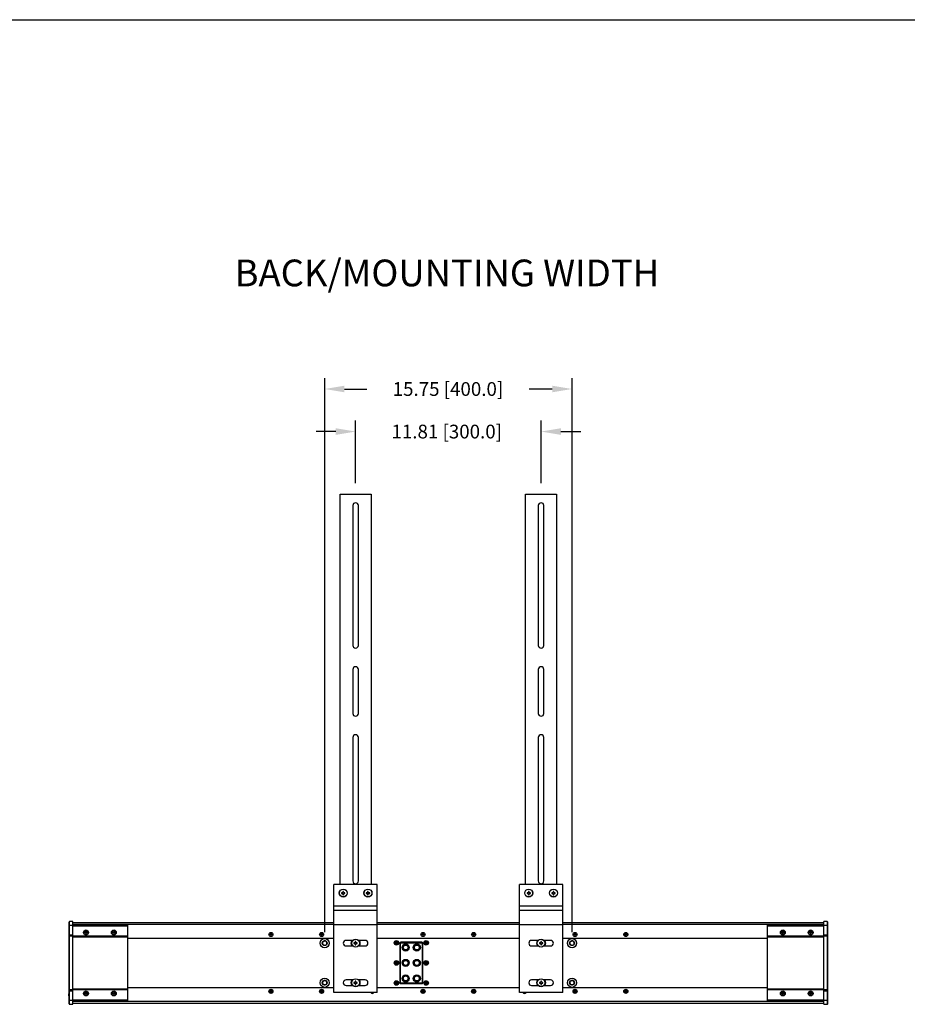
# Model space of a CAD drawing. Extents: x -4346 to -4150, y -359 to -222.
# Drawn here: x -4263 to -4206, y -285 to -222 of the extents above; entities that cross this region are included whole.
import ezdxf

# ---------------------------------------------------------------- set-up
doc = ezdxf.new("R2010")
doc.units = 0
doc.header["$LTSCALE"] = 0.75
doc.header["$MEASUREMENT"] = 0
doc.header["$PDMODE"] = 35
doc.layers.get('0').update_dxf_attribs({"linetype": 'CONTINUOUS'})
doc.layers.get('Defpoints').update_dxf_attribs({"linetype": 'CONTINUOUS'})
doc.layers.add('A-ANNO-DIM', color=1, linetype='CONTINUOUS')
doc.layers.add('细实线层', color=7, linetype='CONTINUOUS')
doc.styles.get("Standard").update_dxf_attribs({"font": 'romans.shx'})
doc.dimstyles.new('副本 00', dxfattribs={"dimscale": 7, "dimtxt": 0.125, "dimasz": 0.18, "dimexe": 0.1, "dimexo": 0.1, "dimgap": 0.09, "dimtad": 0, "dimtih": 1, "dimtoh": 1, "dimzin": 4, "dimdsep": 46, "dimtxsty": 'STANDARD', "dimcen": 0.09, "dimclrd": 1, "dimclre": 1, "dimclrt": 1, "dimadec": 0, "dimazin": 0, "dimtfac": 1, "dimtofl": 0, "dimtmove": 2, "dimatfit": 3, "dimfxl": 1, "dimtolj": 1, "dimtzin": 4, "dimarcsym": 0})

# ---------------------------------------------------------------- blocks, each defined once
blk = doc.blocks.new('*D36')
at = {"color": 1, "lineweight": -2, "transparency": 16777216}
for p, q in [((-4241.623, -251.749), (-4241.623, -247.765)), ((-4229.813, -251.749), (-4229.813, -247.765)), ((-4242.883, -248.465), (-4244.143, -248.465)), ((-4228.553, -248.465), (-4227.293, -248.465))]:
    blk.add_line(p, q, dxfattribs=at)
at = {"color": 1, "transparency": 16777216}
for points in [[(-4242.883, -248.255), (-4242.883, -248.675), (-4241.623, -248.465)], [(-4228.553, -248.255), (-4228.553, -248.675), (-4229.813, -248.465)]]:
    blk.add_solid(points, dxfattribs=at)
at = {"layer": 'Defpoints', "color": 0, "transparency": 16777216}
for p in [(-4229.813, -248.465), (-4241.623, -252.449), (-4229.813, -252.449)]:
    blk.add_point(p, dxfattribs=at)
at = {"color": 1, "transparency": 16777216, "insert": (-4235.82, -248.465), "char_height": 0.875, "attachment_point": 5}
blk.add_mtext('\\A1;11.81 [300.0]', dxfattribs=at)
blk = doc.blocks.new('*D37')
at = {"color": 1, "lineweight": -2, "transparency": 16777216}
for p, q in [((-4243.592, -280.331), (-4243.592, -245.056)), ((-4227.844, -280.331), (-4227.844, -245.056)), ((-4242.332, -245.756), (-4240.916, -245.756)), ((-4229.104, -245.756), (-4230.573, -245.756))]:
    blk.add_line(p, q, dxfattribs=at)
at = {"color": 1, "transparency": 16777216}
for points in [[(-4242.332, -245.546), (-4242.332, -245.966), (-4243.592, -245.756)], [(-4229.104, -245.546), (-4229.104, -245.966), (-4227.844, -245.756)]]:
    blk.add_solid(points, dxfattribs=at)
at = {"layer": 'Defpoints', "color": 0, "transparency": 16777216}
for p in [(-4227.844, -245.756), (-4243.592, -281.031), (-4227.844, -281.031)]:
    blk.add_point(p, dxfattribs=at)
at = {"color": 1, "transparency": 16777216, "insert": (-4235.744, -245.756), "char_height": 0.875, "attachment_point": 5}
blk.add_mtext('\\A1;15.75 [400.0]', dxfattribs=at)

msp = doc.modelspace()

# ---------------------------------------------------------------- linework, layer by layer
for p, q in [((-4242.608, -277.291), (-4242.608, -252.449)), ((-4242.608, -252.449), (-4240.639, -252.449)), ((-4240.639, -252.449), (-4240.639, -277.291)), ((-4230.797, -277.291), (-4230.797, -252.449)), ((-4230.797, -252.449), (-4228.828, -252.449)), ((-4228.828, -252.449), (-4228.828, -277.291)), ((-4241.801, -253.177), (-4241.801, -262.074)), ((-4241.446, -262.074), (-4241.446, -253.177)), ((-4229.99, -253.177), (-4229.99, -262.074)), ((-4229.635, -262.074), (-4229.635, -253.177)), ((-4241.801, -263.61), (-4241.801, -266.405)), ((-4241.446, -266.405), (-4241.446, -263.61)), ((-4229.99, -263.61), (-4229.99, -266.405)), ((-4229.635, -266.405), (-4229.635, -263.61)), ((-4241.801, -267.94), (-4241.801, -277.074)), ((-4241.446, -277.074), (-4241.446, -267.94)), ((-4229.99, -267.94), (-4229.99, -277.074)), ((-4229.635, -277.074), (-4229.635, -267.94)), ((-4243.001, -284.18), (-4243.001, -277.291)), ((-4240.245, -277.291), (-4243.001, -277.291)), ((-4240.245, -284.18), (-4240.245, -277.291)), ((-4228.435, -277.291), (-4231.191, -277.291)), ((-4231.191, -284.18), (-4231.191, -277.291)), ((-4228.435, -284.18), (-4228.435, -277.291)), ((-4242.519, -277.822), (-4242.519, -277.861)), ((-4242.47, -277.822), (-4242.519, -277.822)), ((-4242.519, -277.861), (-4242.47, -277.861)), ((-4242.43, -277.733), (-4242.43, -277.783)), ((-4242.391, -277.733), (-4242.43, -277.733)), ((-4242.43, -277.901), (-4242.43, -277.95)), ((-4242.43, -277.95), (-4242.391, -277.95)), ((-4242.391, -277.783), (-4242.391, -277.733)), ((-4242.391, -277.95), (-4242.391, -277.901)), ((-4242.303, -277.822), (-4242.352, -277.822)), ((-4242.352, -277.861), (-4242.303, -277.861)), ((-4242.303, -277.861), (-4242.303, -277.822)), ((-4240.895, -277.822), (-4240.944, -277.822)), ((-4240.944, -277.822), (-4240.944, -277.861)), ((-4240.944, -277.861), (-4240.895, -277.861)), ((-4240.816, -277.733), (-4240.856, -277.733)), ((-4240.856, -277.733), (-4240.856, -277.783)), ((-4240.856, -277.901), (-4240.856, -277.95)), ((-4240.856, -277.95), (-4240.816, -277.95)), ((-4240.816, -277.783), (-4240.816, -277.733)), ((-4240.816, -277.95), (-4240.816, -277.901)), ((-4240.728, -277.822), (-4240.777, -277.822)), ((-4240.777, -277.861), (-4240.728, -277.861)), ((-4240.728, -277.861), (-4240.728, -277.822)), ((-4230.659, -277.822), (-4230.708, -277.822)), ((-4230.708, -277.822), (-4230.708, -277.861)), ((-4230.708, -277.861), (-4230.659, -277.861)), ((-4230.58, -277.733), (-4230.62, -277.733)), ((-4230.62, -277.733), (-4230.62, -277.783)), ((-4230.62, -277.901), (-4230.62, -277.95)), ((-4230.62, -277.95), (-4230.58, -277.95)), ((-4230.58, -277.783), (-4230.58, -277.733)), ((-4230.58, -277.95), (-4230.58, -277.901)), ((-4230.492, -277.822), (-4230.541, -277.822)), ((-4230.541, -277.861), (-4230.492, -277.861)), ((-4230.492, -277.861), (-4230.492, -277.822)), ((-4229.084, -277.822), (-4229.134, -277.822)), ((-4229.134, -277.822), (-4229.134, -277.861)), ((-4229.134, -277.861), (-4229.084, -277.861)), ((-4229.006, -277.733), (-4229.045, -277.733)), ((-4229.045, -277.733), (-4229.045, -277.783)), ((-4229.045, -277.901), (-4229.045, -277.95)), ((-4229.045, -277.95), (-4229.006, -277.95)), ((-4229.006, -277.783), (-4229.006, -277.733)), ((-4229.006, -277.95), (-4229.006, -277.901)), ((-4228.917, -277.822), (-4228.966, -277.822)), ((-4228.966, -277.861), (-4228.917, -277.861)), ((-4228.917, -277.861), (-4228.917, -277.822)), ((-4240.245, -278.668), (-4243.001, -278.668)), ((-4228.435, -278.668), (-4231.191, -278.668)), ((-4240.245, -278.944), (-4243.001, -278.944)), ((-4228.435, -278.944), (-4231.191, -278.944)), ((-4259.871, -284.885), (-4259.871, -279.696)), ((-4259.871, -279.893), (-4259.635, -279.893)), ((-4259.832, -284.924), (-4259.832, -279.657)), ((-4259.635, -279.657), (-4259.832, -279.657)), ((-4259.635, -284.924), (-4259.635, -279.657)), ((-4243.001, -279.728), (-4259.635, -279.728)), ((-4259.635, -279.826), (-4243.001, -279.826)), ((-4256.151, -279.865), (-4259.635, -279.865)), ((-4259.635, -279.924), (-4256.151, -279.924)), ((-4256.151, -279.865), (-4256.151, -284.716)), ((-4243.001, -279.85), (-4240.245, -279.85)), ((-4231.191, -279.728), (-4240.245, -279.728)), ((-4240.245, -279.826), (-4231.191, -279.826)), ((-4231.191, -279.85), (-4228.435, -279.85)), ((-4211.801, -279.728), (-4228.435, -279.728)), ((-4228.435, -279.826), (-4211.801, -279.826)), ((-4211.801, -279.865), (-4215.404, -279.865)), ((-4215.404, -284.716), (-4215.404, -279.865)), ((-4215.404, -279.924), (-4211.801, -279.924)), ((-4211.604, -279.657), (-4211.801, -279.657)), ((-4211.801, -284.924), (-4211.801, -279.657)), ((-4211.801, -279.893), (-4211.565, -279.893)), ((-4211.604, -279.657), (-4211.604, -284.924)), ((-4211.565, -284.885), (-4211.565, -279.696)), ((-4259.635, -280.52), (-4259.871, -280.52)), ((-4259.871, -280.572), (-4259.635, -280.572)), ((-4259.832, -280.546), (-4259.635, -280.546)), ((-4256.151, -280.591), (-4259.635, -280.591)), ((-4259.635, -280.625), (-4256.151, -280.625)), ((-4258.899, -280.338), (-4258.899, -280.361)), ((-4258.8, -280.338), (-4258.899, -280.338)), ((-4258.899, -280.361), (-4258.8, -280.361)), ((-4258.8, -280.239), (-4258.8, -280.338)), ((-4258.777, -280.239), (-4258.8, -280.239)), ((-4258.8, -280.361), (-4258.8, -280.46)), ((-4258.8, -280.46), (-4258.777, -280.46)), ((-4258.777, -280.338), (-4258.777, -280.239)), ((-4258.678, -280.338), (-4258.777, -280.338)), ((-4258.777, -280.46), (-4258.777, -280.361)), ((-4258.777, -280.361), (-4258.678, -280.361)), ((-4258.678, -280.361), (-4258.678, -280.338)), ((-4257.127, -280.338), (-4257.127, -280.361)), ((-4257.029, -280.338), (-4257.127, -280.338)), ((-4257.127, -280.361), (-4257.029, -280.361)), ((-4257.029, -280.239), (-4257.029, -280.338)), ((-4257.005, -280.239), (-4257.029, -280.239)), ((-4257.029, -280.361), (-4257.029, -280.46)), ((-4257.029, -280.46), (-4257.005, -280.46)), ((-4257.005, -280.338), (-4257.005, -280.239)), ((-4256.907, -280.338), (-4257.005, -280.338)), ((-4257.005, -280.46), (-4257.005, -280.361)), ((-4257.005, -280.361), (-4256.907, -280.361)), ((-4256.907, -280.361), (-4256.907, -280.338)), ((-4256.151, -280.716), (-4243.001, -280.716)), ((-4247.115, -280.468), (-4247.115, -280.491)), ((-4247.029, -280.468), (-4247.115, -280.468)), ((-4247.115, -280.491), (-4247.029, -280.491)), ((-4247.005, -280.381), (-4247.029, -280.381)), ((-4247.029, -280.381), (-4247.029, -280.468)), ((-4247.029, -280.491), (-4247.029, -280.578)), ((-4247.029, -280.578), (-4247.005, -280.578)), ((-4247.005, -280.468), (-4247.005, -280.381)), ((-4246.919, -280.468), (-4247.005, -280.468)), ((-4247.005, -280.491), (-4246.919, -280.491)), ((-4247.005, -280.578), (-4247.005, -280.491)), ((-4246.919, -280.491), (-4246.919, -280.468)), ((-4243.801, -280.468), (-4243.887, -280.468)), ((-4243.887, -280.468), (-4243.887, -280.491)), ((-4243.887, -280.491), (-4243.801, -280.491)), ((-4243.777, -280.381), (-4243.801, -280.381)), ((-4243.801, -280.381), (-4243.801, -280.468)), ((-4243.801, -280.491), (-4243.801, -280.578)), ((-4243.801, -280.578), (-4243.777, -280.578)), ((-4243.777, -280.468), (-4243.777, -280.381)), ((-4243.69, -280.468), (-4243.777, -280.468)), ((-4243.777, -280.491), (-4243.69, -280.491)), ((-4243.777, -280.578), (-4243.777, -280.491)), ((-4243.69, -280.491), (-4243.69, -280.468)), ((-4240.245, -280.716), (-4231.191, -280.716)), ((-4237.344, -280.468), (-4237.431, -280.468)), ((-4237.431, -280.468), (-4237.431, -280.491)), ((-4237.431, -280.491), (-4237.344, -280.491)), ((-4237.32, -280.381), (-4237.344, -280.381)), ((-4237.344, -280.381), (-4237.344, -280.468)), ((-4237.344, -280.491), (-4237.344, -280.578)), ((-4237.344, -280.578), (-4237.32, -280.578)), ((-4237.32, -280.468), (-4237.32, -280.381)), ((-4237.234, -280.468), (-4237.32, -280.468)), ((-4237.32, -280.491), (-4237.234, -280.491)), ((-4237.32, -280.578), (-4237.32, -280.491)), ((-4237.234, -280.491), (-4237.234, -280.468)), ((-4234.116, -280.468), (-4234.202, -280.468)), ((-4234.202, -280.468), (-4234.202, -280.491)), ((-4234.202, -280.491), (-4234.116, -280.491)), ((-4234.092, -280.381), (-4234.116, -280.381)), ((-4234.116, -280.381), (-4234.116, -280.468)), ((-4234.116, -280.491), (-4234.116, -280.578)), ((-4234.116, -280.578), (-4234.092, -280.578)), ((-4234.092, -280.468), (-4234.092, -280.381)), ((-4234.005, -280.468), (-4234.092, -280.468)), ((-4234.092, -280.491), (-4234.005, -280.491)), ((-4234.092, -280.578), (-4234.092, -280.491)), ((-4234.005, -280.491), (-4234.005, -280.468)), ((-4228.435, -280.716), (-4215.404, -280.716)), ((-4227.659, -280.468), (-4227.746, -280.468)), ((-4227.746, -280.468), (-4227.746, -280.491)), ((-4227.746, -280.491), (-4227.659, -280.491)), ((-4227.636, -280.381), (-4227.659, -280.381)), ((-4227.659, -280.381), (-4227.659, -280.468)), ((-4227.659, -280.491), (-4227.659, -280.578)), ((-4227.659, -280.578), (-4227.636, -280.578)), ((-4227.636, -280.468), (-4227.636, -280.381)), ((-4227.549, -280.468), (-4227.636, -280.468)), ((-4227.636, -280.491), (-4227.549, -280.491)), ((-4227.636, -280.578), (-4227.636, -280.491)), ((-4227.549, -280.491), (-4227.549, -280.468)), ((-4224.431, -280.468), (-4224.517, -280.468)), ((-4224.517, -280.468), (-4224.517, -280.491)), ((-4224.517, -280.491), (-4224.431, -280.491)), ((-4224.407, -280.381), (-4224.431, -280.381)), ((-4224.431, -280.381), (-4224.431, -280.468)), ((-4224.431, -280.491), (-4224.431, -280.578)), ((-4224.431, -280.578), (-4224.407, -280.578)), ((-4224.407, -280.468), (-4224.407, -280.381)), ((-4224.321, -280.468), (-4224.407, -280.468)), ((-4224.407, -280.491), (-4224.321, -280.491)), ((-4224.407, -280.578), (-4224.407, -280.491)), ((-4224.321, -280.491), (-4224.321, -280.468)), ((-4211.801, -280.591), (-4215.404, -280.591)), ((-4215.404, -280.625), (-4211.801, -280.625)), ((-4214.431, -280.338), (-4214.53, -280.338)), ((-4214.53, -280.338), (-4214.53, -280.361)), ((-4214.53, -280.361), (-4214.431, -280.361)), ((-4214.407, -280.239), (-4214.431, -280.239)), ((-4214.431, -280.239), (-4214.431, -280.338)), ((-4214.431, -280.361), (-4214.431, -280.46)), ((-4214.431, -280.46), (-4214.407, -280.46)), ((-4214.407, -280.338), (-4214.407, -280.239)), ((-4214.309, -280.338), (-4214.407, -280.338)), ((-4214.407, -280.361), (-4214.309, -280.361)), ((-4214.407, -280.46), (-4214.407, -280.361)), ((-4214.309, -280.361), (-4214.309, -280.338)), ((-4212.659, -280.338), (-4212.758, -280.338)), ((-4212.758, -280.338), (-4212.758, -280.361)), ((-4212.758, -280.361), (-4212.659, -280.361)), ((-4212.636, -280.239), (-4212.659, -280.239)), ((-4212.659, -280.239), (-4212.659, -280.338)), ((-4212.659, -280.361), (-4212.659, -280.46)), ((-4212.659, -280.46), (-4212.636, -280.46)), ((-4212.636, -280.338), (-4212.636, -280.239)), ((-4212.537, -280.338), (-4212.636, -280.338)), ((-4212.636, -280.361), (-4212.537, -280.361)), ((-4212.636, -280.46), (-4212.636, -280.361)), ((-4212.537, -280.361), (-4212.537, -280.338)), ((-4211.565, -280.52), (-4211.801, -280.52)), ((-4211.801, -280.546), (-4211.604, -280.546)), ((-4211.801, -280.572), (-4211.565, -280.572)), ((-4243.562, -280.896), (-4243.561, -280.896)), ((-4243.562, -280.896), (-4243.561, -280.897)), ((-4243.555, -280.898), (-4243.554, -280.898)), ((-4243.555, -280.898), (-4243.554, -280.898)), ((-4241.807, -280.853), (-4242.229, -280.853)), ((-4242.229, -281.208), (-4241.807, -281.208)), ((-4241.682, -281.011), (-4241.732, -281.011)), ((-4241.732, -281.011), (-4241.732, -281.05)), ((-4241.732, -281.05), (-4241.682, -281.05)), ((-4241.604, -280.922), (-4241.643, -280.922)), ((-4241.643, -280.922), (-4241.643, -280.972)), ((-4241.643, -281.09), (-4241.643, -281.139)), ((-4241.643, -281.139), (-4241.604, -281.139)), ((-4241.604, -280.972), (-4241.604, -280.922)), ((-4241.604, -281.139), (-4241.604, -281.09)), ((-4241.515, -281.011), (-4241.564, -281.011)), ((-4241.564, -281.05), (-4241.515, -281.05)), ((-4241.515, -281.05), (-4241.515, -281.011)), ((-4241.018, -280.853), (-4241.44, -280.853)), ((-4241.44, -281.208), (-4241.018, -281.208)), ((-4239.037, -280.999), (-4239.104, -280.999)), ((-4239.104, -280.999), (-4239.104, -281.023)), ((-4239.104, -281.023), (-4239.037, -281.023)), ((-4239.013, -280.932), (-4239.037, -280.932)), ((-4239.037, -280.932), (-4239.037, -280.999)), ((-4239.037, -281.023), (-4239.037, -281.09)), ((-4239.037, -281.09), (-4239.013, -281.09)), ((-4239.013, -280.999), (-4239.013, -280.932)), ((-4238.946, -280.999), (-4239.013, -280.999)), ((-4239.013, -281.023), (-4238.946, -281.023)), ((-4239.013, -281.09), (-4239.013, -281.023)), ((-4238.946, -281.023), (-4238.946, -280.999)), ((-4238.809, -281.031), (-4238.769, -281.031)), ((-4238.809, -281.031), (-4238.809, -283.55)), ((-4238.769, -283.55), (-4238.769, -281.031)), ((-4237.411, -280.972), (-4238.749, -280.972)), ((-4238.749, -281.011), (-4238.749, -280.972)), ((-4238.749, -281.011), (-4237.411, -281.011)), ((-4237.411, -280.972), (-4237.411, -281.011)), ((-4237.391, -281.031), (-4237.352, -281.031)), ((-4237.391, -281.031), (-4237.391, -283.55)), ((-4237.352, -283.55), (-4237.352, -281.031)), ((-4237.147, -280.999), (-4237.214, -280.999)), ((-4237.214, -280.999), (-4237.214, -281.023)), ((-4237.214, -281.023), (-4237.147, -281.023)), ((-4237.124, -280.932), (-4237.147, -280.932)), ((-4237.147, -280.932), (-4237.147, -280.999)), ((-4237.147, -281.023), (-4237.147, -281.09)), ((-4237.147, -281.09), (-4237.124, -281.09)), ((-4237.124, -280.999), (-4237.124, -280.932)), ((-4237.057, -280.999), (-4237.124, -280.999)), ((-4237.124, -281.023), (-4237.057, -281.023)), ((-4237.124, -281.09), (-4237.124, -281.023)), ((-4237.057, -281.023), (-4237.057, -280.999)), ((-4229.996, -280.853), (-4230.418, -280.853)), ((-4230.418, -281.208), (-4229.996, -281.208)), ((-4229.872, -281.011), (-4229.921, -281.011)), ((-4229.921, -281.011), (-4229.921, -281.05)), ((-4229.921, -281.05), (-4229.872, -281.05)), ((-4229.793, -280.922), (-4229.832, -280.922)), ((-4229.832, -280.922), (-4229.832, -280.972)), ((-4229.832, -281.09), (-4229.832, -281.139)), ((-4229.832, -281.139), (-4229.793, -281.139)), ((-4229.793, -280.972), (-4229.793, -280.922)), ((-4229.793, -281.139), (-4229.793, -281.09)), ((-4229.704, -281.011), (-4229.754, -281.011)), ((-4229.754, -281.05), (-4229.704, -281.05)), ((-4229.704, -281.05), (-4229.704, -281.011)), ((-4229.207, -280.853), (-4229.629, -280.853)), ((-4229.629, -281.208), (-4229.207, -281.208)), ((-4227.814, -280.896), (-4227.814, -280.896)), ((-4227.814, -280.896), (-4227.814, -280.897)), ((-4227.807, -280.898), (-4227.807, -280.898)), ((-4227.807, -280.898), (-4227.807, -280.898)), ((-4239.037, -282.279), (-4239.104, -282.279)), ((-4239.104, -282.279), (-4239.104, -282.302)), ((-4239.104, -282.302), (-4239.037, -282.302)), ((-4239.013, -282.212), (-4239.037, -282.212)), ((-4239.037, -282.212), (-4239.037, -282.279)), ((-4239.037, -282.302), (-4239.037, -282.369)), ((-4239.037, -282.369), (-4239.013, -282.369)), ((-4239.013, -282.279), (-4239.013, -282.212)), ((-4238.946, -282.279), (-4239.013, -282.279)), ((-4239.013, -282.302), (-4238.946, -282.302)), ((-4239.013, -282.369), (-4239.013, -282.302)), ((-4238.946, -282.302), (-4238.946, -282.279)), ((-4237.147, -282.279), (-4237.214, -282.279)), ((-4237.214, -282.279), (-4237.214, -282.302)), ((-4237.214, -282.302), (-4237.147, -282.302)), ((-4237.124, -282.212), (-4237.147, -282.212)), ((-4237.147, -282.212), (-4237.147, -282.279)), ((-4237.147, -282.302), (-4237.147, -282.369)), ((-4237.147, -282.369), (-4237.124, -282.369)), ((-4237.124, -282.279), (-4237.124, -282.212)), ((-4237.057, -282.279), (-4237.124, -282.279)), ((-4237.124, -282.302), (-4237.057, -282.302)), ((-4237.124, -282.369), (-4237.124, -282.302)), ((-4237.057, -282.302), (-4237.057, -282.279)), ((-4259.891, -283.324), (-4259.891, -283.819)), ((-4259.871, -283.324), (-4259.891, -283.324)), ((-4259.891, -283.819), (-4259.871, -283.819)), ((-4259.891, -283.821), (-4259.891, -284.067)), ((-4259.871, -283.821), (-4259.891, -283.821)), ((-4243.001, -283.865), (-4256.151, -283.865)), ((-4243.562, -283.416), (-4243.561, -283.416)), ((-4243.562, -283.416), (-4243.561, -283.416)), ((-4243.555, -283.418), (-4243.554, -283.418)), ((-4243.555, -283.418), (-4243.554, -283.418)), ((-4241.807, -283.373), (-4242.229, -283.373)), ((-4242.229, -283.727), (-4241.807, -283.727)), ((-4241.682, -283.531), (-4241.732, -283.531)), ((-4241.732, -283.531), (-4241.732, -283.57)), ((-4241.732, -283.57), (-4241.682, -283.57)), ((-4241.604, -283.442), (-4241.643, -283.442)), ((-4241.643, -283.442), (-4241.643, -283.491)), ((-4241.643, -283.609), (-4241.643, -283.659)), ((-4241.643, -283.659), (-4241.604, -283.659)), ((-4241.604, -283.491), (-4241.604, -283.442)), ((-4241.604, -283.659), (-4241.604, -283.609)), ((-4241.515, -283.531), (-4241.564, -283.531)), ((-4241.564, -283.57), (-4241.515, -283.57)), ((-4241.515, -283.57), (-4241.515, -283.531)), ((-4241.018, -283.373), (-4241.44, -283.373)), ((-4241.44, -283.727), (-4241.018, -283.727)), ((-4231.191, -283.865), (-4240.245, -283.865)), ((-4239.037, -283.558), (-4239.104, -283.558)), ((-4239.104, -283.558), (-4239.104, -283.582)), ((-4239.104, -283.582), (-4239.037, -283.582)), ((-4239.013, -283.491), (-4239.037, -283.491)), ((-4239.037, -283.491), (-4239.037, -283.558)), ((-4239.037, -283.582), (-4239.037, -283.649)), ((-4239.037, -283.649), (-4239.013, -283.649)), ((-4239.013, -283.558), (-4239.013, -283.491)), ((-4238.946, -283.558), (-4239.013, -283.558)), ((-4239.013, -283.582), (-4238.946, -283.582)), ((-4239.013, -283.649), (-4239.013, -283.582)), ((-4238.946, -283.582), (-4238.946, -283.558)), ((-4238.769, -283.55), (-4238.809, -283.55)), ((-4237.411, -283.57), (-4238.749, -283.57)), ((-4238.749, -283.609), (-4238.749, -283.57)), ((-4238.749, -283.609), (-4237.411, -283.609)), ((-4237.411, -283.57), (-4237.411, -283.609)), ((-4237.352, -283.55), (-4237.391, -283.55)), ((-4237.147, -283.558), (-4237.214, -283.558)), ((-4237.214, -283.558), (-4237.214, -283.582)), ((-4237.214, -283.582), (-4237.147, -283.582)), ((-4237.124, -283.491), (-4237.147, -283.491)), ((-4237.147, -283.491), (-4237.147, -283.558)), ((-4237.147, -283.582), (-4237.147, -283.649)), ((-4237.147, -283.649), (-4237.124, -283.649)), ((-4237.124, -283.558), (-4237.124, -283.491)), ((-4237.057, -283.558), (-4237.124, -283.558)), ((-4237.124, -283.582), (-4237.057, -283.582)), ((-4237.124, -283.649), (-4237.124, -283.582)), ((-4237.057, -283.582), (-4237.057, -283.558)), ((-4229.996, -283.373), (-4230.418, -283.373)), ((-4230.418, -283.727), (-4229.996, -283.727)), ((-4229.872, -283.531), (-4229.921, -283.531)), ((-4229.921, -283.531), (-4229.921, -283.57)), ((-4229.921, -283.57), (-4229.872, -283.57)), ((-4229.793, -283.442), (-4229.832, -283.442)), ((-4229.832, -283.442), (-4229.832, -283.491)), ((-4229.832, -283.609), (-4229.832, -283.659)), ((-4229.832, -283.659), (-4229.793, -283.659)), ((-4229.793, -283.491), (-4229.793, -283.442)), ((-4229.793, -283.659), (-4229.793, -283.609)), ((-4229.704, -283.531), (-4229.754, -283.531)), ((-4229.754, -283.57), (-4229.704, -283.57)), ((-4229.704, -283.57), (-4229.704, -283.531)), ((-4229.207, -283.373), (-4229.629, -283.373)), ((-4229.629, -283.727), (-4229.207, -283.727)), ((-4215.404, -283.865), (-4228.435, -283.865)), ((-4227.814, -283.416), (-4227.814, -283.416)), ((-4227.814, -283.416), (-4227.814, -283.416)), ((-4227.807, -283.418), (-4227.807, -283.418)), ((-4227.807, -283.418), (-4227.807, -283.418)), ((-4211.565, -283.319), (-4211.545, -283.319)), ((-4211.565, -283.814), (-4211.545, -283.814)), ((-4211.565, -283.816), (-4211.545, -283.816)), ((-4211.545, -283.814), (-4211.545, -283.319)), ((-4211.545, -284.062), (-4211.545, -283.816)), ((-4259.891, -284.067), (-4259.871, -284.067)), ((-4259.891, -284.069), (-4259.891, -284.192)), ((-4259.871, -284.069), (-4259.891, -284.069)), ((-4259.871, -284.192), (-4259.891, -284.192)), ((-4259.891, -284.39), (-4259.891, -284.254)), ((-4259.871, -284.254), (-4259.891, -284.254)), ((-4259.871, -284.256), (-4259.891, -284.256)), ((-4259.871, -284.258), (-4259.891, -284.258)), ((-4259.871, -284.259), (-4259.891, -284.259)), ((-4259.871, -284.277), (-4259.891, -284.277)), ((-4259.871, -284.311), (-4259.891, -284.311)), ((-4259.871, -284.328), (-4259.891, -284.328)), ((-4259.871, -284.371), (-4259.891, -284.371)), ((-4259.871, -284.39), (-4259.891, -284.39)), ((-4259.891, -284.395), (-4259.891, -284.391)), ((-4259.871, -284.391), (-4259.891, -284.391)), ((-4259.871, -284.393), (-4259.891, -284.393)), ((-4259.871, -284.395), (-4259.891, -284.395)), ((-4259.635, -284.009), (-4259.871, -284.009)), ((-4259.871, -284.061), (-4259.635, -284.061)), ((-4259.635, -284.035), (-4259.832, -284.035)), ((-4256.151, -283.956), (-4259.635, -283.956)), ((-4259.635, -283.99), (-4256.151, -283.99)), ((-4258.899, -284.22), (-4258.899, -284.243)), ((-4258.8, -284.22), (-4258.899, -284.22)), ((-4258.899, -284.243), (-4258.8, -284.243)), ((-4258.8, -284.121), (-4258.8, -284.22)), ((-4258.777, -284.121), (-4258.8, -284.121)), ((-4258.8, -284.243), (-4258.8, -284.342)), ((-4258.8, -284.342), (-4258.777, -284.342)), ((-4258.777, -284.22), (-4258.777, -284.121)), ((-4258.678, -284.22), (-4258.777, -284.22)), ((-4258.777, -284.342), (-4258.777, -284.243)), ((-4258.777, -284.243), (-4258.678, -284.243)), ((-4258.678, -284.243), (-4258.678, -284.22)), ((-4257.127, -284.22), (-4257.127, -284.243)), ((-4257.029, -284.22), (-4257.127, -284.22)), ((-4257.127, -284.243), (-4257.029, -284.243)), ((-4257.029, -284.121), (-4257.029, -284.22)), ((-4257.005, -284.121), (-4257.029, -284.121)), ((-4257.029, -284.243), (-4257.029, -284.342)), ((-4257.029, -284.342), (-4257.005, -284.342)), ((-4257.005, -284.22), (-4257.005, -284.121)), ((-4256.907, -284.22), (-4257.005, -284.22)), ((-4257.005, -284.342), (-4257.005, -284.243)), ((-4257.005, -284.243), (-4256.907, -284.243)), ((-4256.907, -284.243), (-4256.907, -284.22)), ((-4247.029, -284.09), (-4247.115, -284.09)), ((-4247.115, -284.09), (-4247.115, -284.113)), ((-4247.115, -284.113), (-4247.029, -284.113)), ((-4247.005, -284.003), (-4247.029, -284.003)), ((-4247.029, -284.003), (-4247.029, -284.09)), ((-4247.029, -284.113), (-4247.029, -284.2)), ((-4247.029, -284.2), (-4247.005, -284.2)), ((-4247.005, -284.09), (-4247.005, -284.003)), ((-4246.919, -284.09), (-4247.005, -284.09)), ((-4247.005, -284.113), (-4246.919, -284.113)), ((-4247.005, -284.2), (-4247.005, -284.113)), ((-4246.919, -284.113), (-4246.919, -284.09)), ((-4243.801, -284.09), (-4243.887, -284.09)), ((-4243.887, -284.09), (-4243.887, -284.113)), ((-4243.887, -284.113), (-4243.801, -284.113)), ((-4243.777, -284.003), (-4243.801, -284.003)), ((-4243.801, -284.003), (-4243.801, -284.09)), ((-4243.801, -284.113), (-4243.801, -284.2)), ((-4243.801, -284.2), (-4243.777, -284.2)), ((-4243.777, -284.09), (-4243.777, -284.003)), ((-4243.69, -284.09), (-4243.777, -284.09)), ((-4243.777, -284.113), (-4243.69, -284.113)), ((-4243.777, -284.2), (-4243.777, -284.113)), ((-4243.69, -284.113), (-4243.69, -284.09)), ((-4240.245, -284.18), (-4243.001, -284.18)), ((-4240.572, -284.18), (-4240.572, -284.2)), ((-4240.572, -284.2), (-4240.549, -284.2)), ((-4240.549, -284.2), (-4240.549, -284.18)), ((-4237.344, -284.09), (-4237.431, -284.09)), ((-4237.431, -284.09), (-4237.431, -284.113)), ((-4237.431, -284.113), (-4237.344, -284.113)), ((-4237.32, -284.003), (-4237.344, -284.003)), ((-4237.344, -284.003), (-4237.344, -284.09)), ((-4237.344, -284.113), (-4237.344, -284.2)), ((-4237.344, -284.2), (-4237.32, -284.2)), ((-4237.32, -284.09), (-4237.32, -284.003)), ((-4237.234, -284.09), (-4237.32, -284.09)), ((-4237.32, -284.113), (-4237.234, -284.113)), ((-4237.32, -284.2), (-4237.32, -284.113)), ((-4237.234, -284.113), (-4237.234, -284.09)), ((-4234.116, -284.09), (-4234.202, -284.09)), ((-4234.202, -284.09), (-4234.202, -284.113)), ((-4234.202, -284.113), (-4234.116, -284.113)), ((-4234.092, -284.003), (-4234.116, -284.003)), ((-4234.116, -284.003), (-4234.116, -284.09)), ((-4234.116, -284.113), (-4234.116, -284.2)), ((-4234.116, -284.2), (-4234.092, -284.2)), ((-4234.092, -284.09), (-4234.092, -284.003)), ((-4234.005, -284.09), (-4234.092, -284.09)), ((-4234.092, -284.113), (-4234.005, -284.113)), ((-4234.092, -284.2), (-4234.092, -284.113)), ((-4234.005, -284.113), (-4234.005, -284.09)), ((-4228.435, -284.18), (-4231.191, -284.18)), ((-4230.887, -284.18), (-4230.887, -284.2)), ((-4230.887, -284.2), (-4230.864, -284.2)), ((-4230.864, -284.2), (-4230.864, -284.18)), ((-4227.659, -284.09), (-4227.746, -284.09)), ((-4227.746, -284.09), (-4227.746, -284.113)), ((-4227.746, -284.113), (-4227.659, -284.113)), ((-4227.636, -284.003), (-4227.659, -284.003)), ((-4227.659, -284.003), (-4227.659, -284.09)), ((-4227.659, -284.113), (-4227.659, -284.2)), ((-4227.659, -284.2), (-4227.636, -284.2)), ((-4227.636, -284.09), (-4227.636, -284.003)), ((-4227.549, -284.09), (-4227.636, -284.09)), ((-4227.636, -284.113), (-4227.549, -284.113)), ((-4227.636, -284.2), (-4227.636, -284.113)), ((-4227.549, -284.113), (-4227.549, -284.09)), ((-4224.431, -284.09), (-4224.517, -284.09)), ((-4224.517, -284.09), (-4224.517, -284.113)), ((-4224.517, -284.113), (-4224.431, -284.113)), ((-4224.407, -284.003), (-4224.431, -284.003)), ((-4224.431, -284.003), (-4224.431, -284.09)), ((-4224.431, -284.113), (-4224.431, -284.2)), ((-4224.431, -284.2), (-4224.407, -284.2)), ((-4224.407, -284.09), (-4224.407, -284.003)), ((-4224.321, -284.09), (-4224.407, -284.09)), ((-4224.407, -284.113), (-4224.321, -284.113)), ((-4224.407, -284.2), (-4224.407, -284.113)), ((-4224.321, -284.113), (-4224.321, -284.09)), ((-4211.801, -283.956), (-4215.404, -283.956)), ((-4215.404, -283.99), (-4211.801, -283.99)), ((-4214.431, -284.22), (-4214.53, -284.22)), ((-4214.53, -284.22), (-4214.53, -284.243)), ((-4214.53, -284.243), (-4214.431, -284.243)), ((-4214.407, -284.121), (-4214.431, -284.121)), ((-4214.431, -284.121), (-4214.431, -284.22)), ((-4214.431, -284.243), (-4214.431, -284.342)), ((-4214.431, -284.342), (-4214.407, -284.342)), ((-4214.407, -284.22), (-4214.407, -284.121)), ((-4214.309, -284.22), (-4214.407, -284.22)), ((-4214.407, -284.243), (-4214.309, -284.243)), ((-4214.407, -284.342), (-4214.407, -284.243)), ((-4214.309, -284.243), (-4214.309, -284.22)), ((-4212.659, -284.22), (-4212.758, -284.22)), ((-4212.758, -284.22), (-4212.758, -284.243)), ((-4212.758, -284.243), (-4212.659, -284.243)), ((-4212.636, -284.121), (-4212.659, -284.121)), ((-4212.659, -284.121), (-4212.659, -284.22)), ((-4212.659, -284.243), (-4212.659, -284.342)), ((-4212.659, -284.342), (-4212.636, -284.342)), ((-4212.636, -284.22), (-4212.636, -284.121)), ((-4212.537, -284.22), (-4212.636, -284.22)), ((-4212.636, -284.243), (-4212.537, -284.243)), ((-4212.636, -284.342), (-4212.636, -284.243)), ((-4212.537, -284.243), (-4212.537, -284.22)), ((-4211.565, -284.009), (-4211.801, -284.009)), ((-4211.604, -284.035), (-4211.801, -284.035)), ((-4211.801, -284.061), (-4211.565, -284.061)), ((-4211.565, -284.062), (-4211.545, -284.062)), ((-4211.565, -284.064), (-4211.545, -284.064)), ((-4211.545, -284.186), (-4211.565, -284.186)), ((-4211.565, -284.249), (-4211.545, -284.249)), ((-4211.565, -284.25), (-4211.545, -284.25)), ((-4211.565, -284.251), (-4211.545, -284.251)), ((-4211.565, -284.252), (-4211.545, -284.252)), ((-4211.565, -284.253), (-4211.545, -284.253)), ((-4211.565, -284.254), (-4211.545, -284.254)), ((-4211.565, -284.258), (-4211.545, -284.258)), ((-4211.565, -284.266), (-4211.545, -284.266)), ((-4211.565, -284.269), (-4211.545, -284.269)), ((-4211.565, -284.272), (-4211.545, -284.272)), ((-4211.565, -284.275), (-4211.545, -284.275)), ((-4211.565, -284.28), (-4211.545, -284.28)), ((-4211.565, -284.294), (-4211.545, -284.294)), ((-4211.565, -284.297), (-4211.545, -284.297)), ((-4211.565, -284.301), (-4211.545, -284.301)), ((-4211.565, -284.304), (-4211.545, -284.304)), ((-4211.565, -284.307), (-4211.545, -284.307)), ((-4211.565, -284.316), (-4211.545, -284.316)), ((-4211.565, -284.32), (-4211.545, -284.32)), ((-4211.565, -284.327), (-4211.545, -284.327)), ((-4211.565, -284.33), (-4211.545, -284.33)), ((-4211.565, -284.334), (-4211.545, -284.334)), ((-4211.565, -284.337), (-4211.545, -284.337)), ((-4211.565, -284.341), (-4211.545, -284.341)), ((-4211.565, -284.345), (-4211.545, -284.345)), ((-4211.565, -284.351), (-4211.545, -284.351)), ((-4211.565, -284.359), (-4211.545, -284.359)), ((-4211.565, -284.365), (-4211.545, -284.365)), ((-4211.565, -284.371), (-4211.545, -284.371)), ((-4211.565, -284.377), (-4211.545, -284.377)), ((-4211.565, -284.379), (-4211.545, -284.379)), ((-4211.565, -284.381), (-4211.545, -284.381)), ((-4211.565, -284.385), (-4211.545, -284.385)), ((-4211.565, -284.386), (-4211.545, -284.386)), ((-4211.565, -284.388), (-4211.545, -284.388)), ((-4211.545, -284.389), (-4211.565, -284.389)), ((-4211.565, -284.39), (-4211.545, -284.39)), ((-4211.545, -284.186), (-4211.545, -284.064)), ((-4211.545, -284.39), (-4211.545, -284.249)), ((-4259.635, -284.688), (-4259.871, -284.688)), ((-4259.832, -284.924), (-4259.635, -284.924)), ((-4256.151, -284.657), (-4259.635, -284.657)), ((-4259.635, -284.716), (-4256.151, -284.716)), ((-4211.801, -284.755), (-4259.635, -284.755)), ((-4259.635, -284.853), (-4211.801, -284.853)), ((-4211.801, -284.657), (-4215.404, -284.657)), ((-4215.404, -284.716), (-4211.801, -284.716)), ((-4211.565, -284.688), (-4211.801, -284.688)), ((-4211.801, -284.924), (-4211.604, -284.924))]:
    msp.add_line(p, q)
for centre, radius in [((-4242.411, -277.842), 0.256), ((-4242.411, -277.842), 0.247), ((-4240.836, -277.842), 0.256), ((-4240.836, -277.842), 0.247), ((-4230.6, -277.842), 0.256), ((-4230.6, -277.842), 0.247), ((-4229.025, -277.842), 0.256), ((-4229.025, -277.842), 0.247), ((-4258.788, -280.35), 0.156), ((-4258.788, -280.35), 0.142), ((-4257.017, -280.35), 0.156), ((-4257.017, -280.35), 0.142), ((-4247.017, -280.479), 0.13), ((-4243.789, -280.479), 0.13), ((-4243.592, -281.031), 0.295), ((-4241.623, -281.031), 0.256), ((-4241.623, -281.031), 0.247), ((-4237.332, -280.479), 0.13), ((-4234.104, -280.479), 0.13), ((-4229.813, -281.031), 0.256), ((-4229.813, -281.031), 0.247), ((-4227.844, -281.031), 0.295), ((-4227.647, -280.479), 0.13), ((-4224.419, -280.479), 0.13), ((-4214.419, -280.35), 0.156), ((-4214.419, -280.35), 0.142), ((-4212.648, -280.35), 0.156), ((-4212.648, -280.35), 0.142), ((-4243.592, -281.031), 0.157), ((-4239.025, -281.011), 0.144), ((-4239.025, -281.011), 0.124), ((-4238.435, -281.306), 0.226), ((-4238.435, -281.306), 0.207), ((-4238.435, -281.306), 0.157), ((-4237.726, -281.306), 0.226), ((-4237.726, -281.306), 0.207), ((-4237.726, -281.306), 0.157), ((-4237.135, -281.011), 0.144), ((-4237.135, -281.011), 0.124), ((-4227.844, -281.031), 0.157), ((-4239.025, -282.29), 0.144), ((-4239.025, -282.29), 0.124), ((-4238.435, -282.29), 0.226), ((-4238.435, -282.29), 0.207), ((-4238.435, -282.29), 0.157), ((-4237.726, -282.29), 0.226), ((-4237.726, -282.29), 0.207), ((-4237.726, -282.29), 0.157), ((-4237.135, -282.29), 0.144), ((-4237.135, -282.29), 0.124), ((-4243.592, -283.55), 0.295), ((-4241.623, -283.55), 0.256), ((-4238.435, -283.275), 0.226), ((-4238.435, -283.275), 0.207), ((-4238.435, -283.275), 0.157), ((-4237.726, -283.275), 0.226), ((-4237.726, -283.275), 0.207), ((-4237.726, -283.275), 0.157), ((-4229.813, -283.55), 0.256), ((-4227.844, -283.55), 0.295), ((-4243.592, -283.55), 0.157), ((-4241.623, -283.55), 0.247), ((-4239.025, -283.57), 0.144), ((-4239.025, -283.57), 0.124), ((-4237.135, -283.57), 0.144), ((-4237.135, -283.57), 0.124), ((-4229.813, -283.55), 0.247), ((-4227.844, -283.55), 0.157), ((-4258.788, -284.231), 0.156), ((-4258.788, -284.231), 0.142), ((-4257.017, -284.231), 0.156), ((-4257.017, -284.231), 0.142), ((-4247.017, -284.101), 0.13), ((-4243.789, -284.101), 0.13), ((-4237.332, -284.101), 0.13), ((-4234.104, -284.101), 0.13), ((-4227.647, -284.101), 0.13), ((-4224.419, -284.101), 0.13), ((-4214.419, -284.231), 0.156), ((-4214.419, -284.231), 0.142), ((-4212.648, -284.231), 0.156), ((-4212.648, -284.231), 0.142)]:
    msp.add_circle(centre, radius)
for centre, radius, start, end in [((-4241.623, -253.177), 0.177, 0, 180), ((-4229.813, -253.177), 0.177, 0, 180), ((-4241.623, -262.074), 0.177, 180, 0), ((-4229.813, -262.074), 0.177, 180, 0), ((-4241.623, -263.61), 0.177, 0, 180), ((-4229.813, -263.61), 0.177, 0, 180), ((-4241.623, -266.405), 0.177, 180, 0), ((-4229.813, -266.405), 0.177, 180, 0), ((-4241.623, -267.94), 0.177, 0, 180), ((-4229.813, -267.94), 0.177, 0, 180), ((-4241.623, -277.074), 0.177, 180, 0), ((-4229.813, -277.074), 0.177, 180, 0), ((-4242.47, -277.783), 0.0394, 270, 0), ((-4242.47, -277.901), 0.0394, 0, 90), ((-4242.352, -277.783), 0.0394, 180, 270), ((-4242.352, -277.901), 0.0394, 90, 180), ((-4240.895, -277.783), 0.0394, 270, 0), ((-4240.895, -277.901), 0.0394, 0, 90), ((-4240.777, -277.783), 0.0394, 180, 270), ((-4240.777, -277.901), 0.0394, 90, 180), ((-4230.659, -277.783), 0.0394, 270, 0), ((-4230.659, -277.901), 0.0394, 0, 90), ((-4230.541, -277.783), 0.0394, 180, 270), ((-4230.541, -277.901), 0.0394, 90, 180), ((-4229.084, -277.783), 0.0394, 270, 0), ((-4229.084, -277.901), 0.0394, 0, 90), ((-4228.966, -277.783), 0.0394, 180, 270), ((-4228.966, -277.901), 0.0394, 90, 180), ((-4259.832, -279.696), 0.0394, 90, 180), ((-4211.604, -279.696), 0.0394, 0, 90), ((-4243.592, -281.031), 0.138, 74.20089, 71.99995), ((-4243.594, -281.03), 0.138, 73.57896, 76.42197), ((-4243.593, -281.029), 0.137, 71.23058, 73.3947), ((-4242.229, -281.031), 0.177, 90, 270), ((-4241.623, -281.031), 0.295, 143.04823, 216.94974), ((-4241.682, -280.972), 0.0394, 270, 0), ((-4241.682, -281.09), 0.0394, 0, 90), ((-4241.564, -280.972), 0.0394, 180, 270), ((-4241.564, -281.09), 0.0394, 90, 180), ((-4241.623, -281.031), 0.295, 323.04823, 36.94974), ((-4241.018, -281.031), 0.177, 270, 90), ((-4238.749, -281.031), 0.0591, 90.00266, 180.00001), ((-4238.749, -281.031), 0.0197, 90, 180), ((-4237.411, -281.031), 0.0591, 0.00262, 89.99998), ((-4237.411, -281.031), 0.0197, 0, 90), ((-4230.418, -281.031), 0.177, 90, 270), ((-4229.813, -281.031), 0.295, 143.04823, 216.94974), ((-4229.872, -280.972), 0.0394, 270, 0), ((-4229.872, -281.09), 0.0394, 0, 90), ((-4229.754, -280.972), 0.0394, 180, 270), ((-4229.754, -281.09), 0.0394, 90, 180), ((-4229.813, -281.031), 0.295, 323.04823, 36.94974), ((-4229.207, -281.031), 0.177, 270, 90), ((-4227.844, -281.031), 0.138, 74.20089, 71.99995), ((-4227.846, -281.03), 0.138, 73.57896, 76.42197), ((-4227.846, -281.029), 0.137, 71.23058, 73.3947), ((-4243.592, -283.55), 0.138, 74.20089, 71.99995), ((-4243.594, -283.55), 0.138, 73.57896, 76.42197), ((-4243.593, -283.549), 0.137, 71.23058, 73.3947), ((-4242.229, -283.55), 0.177, 90, 270), ((-4241.623, -283.55), 0.295, 143.04823, 216.94974), ((-4241.682, -283.491), 0.0394, 270, 0), ((-4241.682, -283.609), 0.0394, 0, 90), ((-4241.564, -283.491), 0.0394, 180, 270), ((-4241.564, -283.609), 0.0394, 90, 180), ((-4241.623, -283.55), 0.295, 323.04823, 36.94974), ((-4241.018, -283.55), 0.177, 270, 90), ((-4238.749, -283.55), 0.0591, 180.00262, 270), ((-4238.749, -283.55), 0.0197, 180, 270), ((-4237.411, -283.55), 0.0591, 270.00264, 360), ((-4237.411, -283.55), 0.0197, 270, 0), ((-4230.418, -283.55), 0.177, 90, 270), ((-4229.813, -283.55), 0.295, 143.04823, 216.94974), ((-4229.872, -283.491), 0.0394, 270, 0), ((-4229.872, -283.609), 0.0394, 0, 90), ((-4229.754, -283.491), 0.0394, 180, 270), ((-4229.754, -283.609), 0.0394, 90, 180), ((-4229.813, -283.55), 0.295, 323.04823, 36.94974), ((-4229.207, -283.55), 0.177, 270, 90), ((-4227.844, -283.55), 0.138, 74.20089, 71.99995), ((-4227.846, -283.55), 0.138, 73.57896, 76.42197), ((-4227.846, -283.549), 0.137, 71.23058, 73.3947), ((-4240.56, -284.101), 0.13, 217.3052, 322.6948), ((-4230.876, -284.101), 0.13, 217.3052, 322.6948), ((-4259.832, -284.885), 0.0394, 180, 270), ((-4211.604, -284.885), 0.0394, 270, 0)]:
    msp.add_arc(centre, radius, start, end)
for points, knots in [([(-4259.832, -280.546), (-4259.837, -280.546), (-4259.847, -280.547), (-4259.859, -280.553), (-4259.869, -280.561), (-4259.871, -280.569), (-4259.871, -280.572)], [0, 0, 0, 0, 0.294675, 0.565384, 0.798207, 1, 1, 1, 1]), ([(-4211.565, -280.572), (-4211.565, -280.569), (-4211.567, -280.561), (-4211.577, -280.553), (-4211.59, -280.547), (-4211.599, -280.546), (-4211.604, -280.546)], [0, 0, 0, 0, 0.201773, 0.434615, 0.70533, 1, 1, 1, 1]), ([(-4243.444, -281.031), (-4243.444, -281.04), (-4243.446, -281.059), (-4243.455, -281.086), (-4243.468, -281.111), (-4243.484, -281.13), (-4243.498, -281.142), (-4243.513, -281.154), (-4243.534, -281.165), (-4243.561, -281.173), (-4243.589, -281.176), (-4243.618, -281.174), (-4243.645, -281.165), (-4243.67, -281.152), (-4243.692, -281.134), (-4243.711, -281.112), (-4243.724, -281.086), (-4243.732, -281.059), (-4243.734, -281.04), (-4243.733, -281.031)], [0, 0, 0, 0, 0.062502, 0.124996, 0.187496, 0.249991, 0.281278, 0.312564, 0.375061, 0.437557, 0.500054, 0.562548, 0.625043, 0.687536, 0.750031, 0.812523, 0.875015, 0.937506, 1, 1, 1, 1]), ([(-4243.733, -281.031), (-4243.733, -281.02), (-4243.731, -281.005), (-4243.725, -280.985), (-4243.717, -280.965), (-4243.706, -280.948), (-4243.692, -280.932), (-4243.676, -280.918), (-4243.654, -280.905), (-4243.624, -280.894), (-4243.593, -280.891), (-4243.572, -280.894), (-4243.562, -280.896)], [0, 0, 0, 0, 0.124953, 0.187523, 0.250096, 0.375048, 0.437621, 0.500191, 0.625145, 0.750096, 0.875039, 1, 1, 1, 1]), ([(-4243.632, -280.885), (-4243.627, -280.883), (-4243.615, -280.881), (-4243.592, -280.879), (-4243.564, -280.881), (-4243.536, -280.89), (-4243.516, -280.901), (-4243.497, -280.914), (-4243.476, -280.934), (-4243.461, -280.959), (-4243.452, -280.98), (-4243.446, -281.002), (-4243.444, -281.019), (-4243.444, -281.031)], [0, 0, 0, 0, 0.062567, 0.125131, 0.250054, 0.374982, 0.437548, 0.500113, 0.625031, 0.749955, 0.81252, 0.875084, 1, 1, 1, 1]), ([(-4243.454, -281.031), (-4243.453, -281.02), (-4243.455, -280.997), (-4243.465, -280.965), (-4243.482, -280.937), (-4243.506, -280.913), (-4243.534, -280.895), (-4243.566, -280.884), (-4243.599, -280.88), (-4243.621, -280.882), (-4243.632, -280.885)], [0, 0, 0, 0, 0.124957, 0.249933, 0.374918, 0.499914, 0.624925, 0.749942, 0.874964, 1, 1, 1, 1]), ([(-4227.986, -281.031), (-4227.986, -281.02), (-4227.984, -281.005), (-4227.978, -280.985), (-4227.969, -280.965), (-4227.958, -280.948), (-4227.944, -280.932), (-4227.928, -280.918), (-4227.906, -280.905), (-4227.876, -280.894), (-4227.845, -280.891), (-4227.824, -280.894), (-4227.814, -280.896)], [0, 0, 0, 0, 0.124953, 0.187523, 0.250096, 0.375048, 0.437621, 0.500191, 0.625145, 0.750096, 0.875039, 1, 1, 1, 1]), ([(-4227.696, -281.031), (-4227.697, -281.04), (-4227.699, -281.059), (-4227.707, -281.086), (-4227.721, -281.111), (-4227.736, -281.13), (-4227.75, -281.142), (-4227.765, -281.154), (-4227.786, -281.165), (-4227.813, -281.173), (-4227.842, -281.176), (-4227.87, -281.174), (-4227.897, -281.165), (-4227.923, -281.152), (-4227.945, -281.134), (-4227.963, -281.112), (-4227.976, -281.086), (-4227.984, -281.059), (-4227.986, -281.04), (-4227.986, -281.031)], [0, 0, 0, 0, 0.062502, 0.124996, 0.187496, 0.249991, 0.281278, 0.312564, 0.375061, 0.437557, 0.500054, 0.562548, 0.625043, 0.687536, 0.750031, 0.812523, 0.875015, 0.937506, 1, 1, 1, 1]), ([(-4227.884, -280.885), (-4227.879, -280.883), (-4227.868, -280.881), (-4227.845, -280.879), (-4227.816, -280.881), (-4227.789, -280.89), (-4227.768, -280.901), (-4227.749, -280.914), (-4227.729, -280.934), (-4227.713, -280.959), (-4227.704, -280.98), (-4227.698, -281.002), (-4227.696, -281.019), (-4227.696, -281.031)], [0, 0, 0, 0, 0.062567, 0.125131, 0.250054, 0.374982, 0.437548, 0.500113, 0.625031, 0.749955, 0.81252, 0.875084, 1, 1, 1, 1]), ([(-4227.706, -281.031), (-4227.706, -281.02), (-4227.707, -280.997), (-4227.717, -280.965), (-4227.735, -280.937), (-4227.758, -280.913), (-4227.786, -280.895), (-4227.818, -280.884), (-4227.851, -280.88), (-4227.874, -280.882), (-4227.884, -280.885)], [0, 0, 0, 0, 0.124957, 0.249933, 0.374918, 0.499914, 0.624925, 0.749942, 0.874964, 1, 1, 1, 1]), ([(-4243.444, -283.55), (-4243.444, -283.56), (-4243.446, -283.579), (-4243.455, -283.606), (-4243.468, -283.631), (-4243.484, -283.649), (-4243.498, -283.662), (-4243.513, -283.673), (-4243.534, -283.685), (-4243.561, -283.693), (-4243.589, -283.696), (-4243.618, -283.693), (-4243.645, -283.685), (-4243.67, -283.672), (-4243.692, -283.653), (-4243.711, -283.631), (-4243.724, -283.606), (-4243.732, -283.579), (-4243.734, -283.56), (-4243.733, -283.55)], [0, 0, 0, 0, 0.062502, 0.124996, 0.187496, 0.249991, 0.281278, 0.312564, 0.375061, 0.437557, 0.500054, 0.562548, 0.625043, 0.687536, 0.750031, 0.812523, 0.875015, 0.937506, 1, 1, 1, 1]), ([(-4243.733, -283.55), (-4243.733, -283.54), (-4243.731, -283.524), (-4243.725, -283.504), (-4243.717, -283.485), (-4243.706, -283.467), (-4243.692, -283.452), (-4243.676, -283.438), (-4243.654, -283.424), (-4243.624, -283.414), (-4243.593, -283.411), (-4243.572, -283.413), (-4243.562, -283.416)], [0, 0, 0, 0, 0.124953, 0.187523, 0.250096, 0.375048, 0.437621, 0.500191, 0.625145, 0.750096, 0.875039, 1, 1, 1, 1]), ([(-4243.632, -283.404), (-4243.627, -283.403), (-4243.615, -283.401), (-4243.592, -283.399), (-4243.564, -283.401), (-4243.536, -283.41), (-4243.516, -283.421), (-4243.497, -283.434), (-4243.476, -283.454), (-4243.461, -283.478), (-4243.452, -283.499), (-4243.446, -283.522), (-4243.444, -283.539), (-4243.444, -283.55)], [0, 0, 0, 0, 0.062567, 0.125131, 0.250054, 0.374982, 0.437548, 0.500113, 0.625031, 0.749955, 0.81252, 0.875084, 1, 1, 1, 1]), ([(-4243.454, -283.55), (-4243.453, -283.539), (-4243.455, -283.517), (-4243.465, -283.485), (-4243.482, -283.456), (-4243.506, -283.432), (-4243.534, -283.414), (-4243.566, -283.403), (-4243.599, -283.399), (-4243.621, -283.402), (-4243.632, -283.404)], [0, 0, 0, 0, 0.124957, 0.249933, 0.374918, 0.499914, 0.624925, 0.749942, 0.874964, 1, 1, 1, 1]), ([(-4227.986, -283.55), (-4227.986, -283.54), (-4227.984, -283.524), (-4227.978, -283.504), (-4227.969, -283.485), (-4227.958, -283.467), (-4227.944, -283.452), (-4227.928, -283.438), (-4227.906, -283.424), (-4227.876, -283.414), (-4227.845, -283.411), (-4227.824, -283.413), (-4227.814, -283.416)], [0, 0, 0, 0, 0.124953, 0.187523, 0.250096, 0.375048, 0.437621, 0.500191, 0.625145, 0.750096, 0.875039, 1, 1, 1, 1]), ([(-4227.696, -283.55), (-4227.697, -283.56), (-4227.699, -283.579), (-4227.707, -283.606), (-4227.721, -283.631), (-4227.736, -283.649), (-4227.75, -283.662), (-4227.765, -283.673), (-4227.786, -283.685), (-4227.813, -283.693), (-4227.842, -283.696), (-4227.87, -283.693), (-4227.897, -283.685), (-4227.923, -283.672), (-4227.945, -283.653), (-4227.963, -283.631), (-4227.976, -283.606), (-4227.984, -283.579), (-4227.986, -283.56), (-4227.986, -283.55)], [0, 0, 0, 0, 0.062502, 0.124996, 0.187496, 0.249991, 0.281278, 0.312564, 0.375061, 0.437557, 0.500054, 0.562548, 0.625043, 0.687536, 0.750031, 0.812523, 0.875015, 0.937506, 1, 1, 1, 1]), ([(-4227.884, -283.404), (-4227.879, -283.403), (-4227.868, -283.401), (-4227.845, -283.399), (-4227.816, -283.401), (-4227.789, -283.41), (-4227.768, -283.421), (-4227.749, -283.434), (-4227.729, -283.454), (-4227.713, -283.478), (-4227.704, -283.499), (-4227.698, -283.522), (-4227.696, -283.539), (-4227.696, -283.55)], [0, 0, 0, 0, 0.062567, 0.125131, 0.250054, 0.374982, 0.437548, 0.500113, 0.625031, 0.749955, 0.81252, 0.875084, 1, 1, 1, 1]), ([(-4227.706, -283.55), (-4227.706, -283.539), (-4227.707, -283.517), (-4227.717, -283.485), (-4227.735, -283.456), (-4227.758, -283.432), (-4227.786, -283.414), (-4227.818, -283.403), (-4227.851, -283.399), (-4227.874, -283.402), (-4227.884, -283.404)], [0, 0, 0, 0, 0.124957, 0.249933, 0.374918, 0.499914, 0.624925, 0.749942, 0.874964, 1, 1, 1, 1]), ([(-4259.871, -284.009), (-4259.871, -284.012), (-4259.869, -284.02), (-4259.859, -284.028), (-4259.847, -284.033), (-4259.837, -284.035), (-4259.832, -284.035)], [0, 0, 0, 0, 0.201773, 0.434615, 0.70533, 1, 1, 1, 1]), ([(-4211.604, -284.035), (-4211.599, -284.035), (-4211.59, -284.033), (-4211.577, -284.028), (-4211.567, -284.02), (-4211.565, -284.012), (-4211.565, -284.009)], [0, 0, 0, 0, 0.294675, 0.565384, 0.798207, 1, 1, 1, 1])]:
    msp.add_open_spline(points, degree=3, knots=knots)
at = {"layer": '细实线层'}
msp.add_line((-4339.808, -222.247), (-4164.075, -222.247), dxfattribs=at)

# ---------------------------------------------------------------- texts
at = {"layer": 'A-ANNO-DIM', "insert": (-4249.33, -237.517), "char_height": 1.70079, "width": 38.30561, "attachment_point": 1}
msp.add_mtext('BACK/MOUNTING WIDTH', dxfattribs=at)

# ---------------------------------------------------------------- dimensions: what is measured, and where the dimension line sits
for base, p1, p2, picture, middle in [((-4227.844, -245.756), (-4243.592, -281.031), (-4227.844, -281.031), '*D37', (-4235.744, -245.756)), ((-4229.813, -248.465), (-4241.623, -252.449), (-4229.813, -252.449), '*D36', (-4235.82, -248.465))]:
    dim = msp.add_linear_dim(base=base, p1=p1, p2=p2, dimstyle='副本 00')
    dim.commit()
    dim.dimension.update_dxf_attribs({"geometry": picture, "text_midpoint": middle, "dimtype": 160})

doc.saveas('drawing.dxf')
